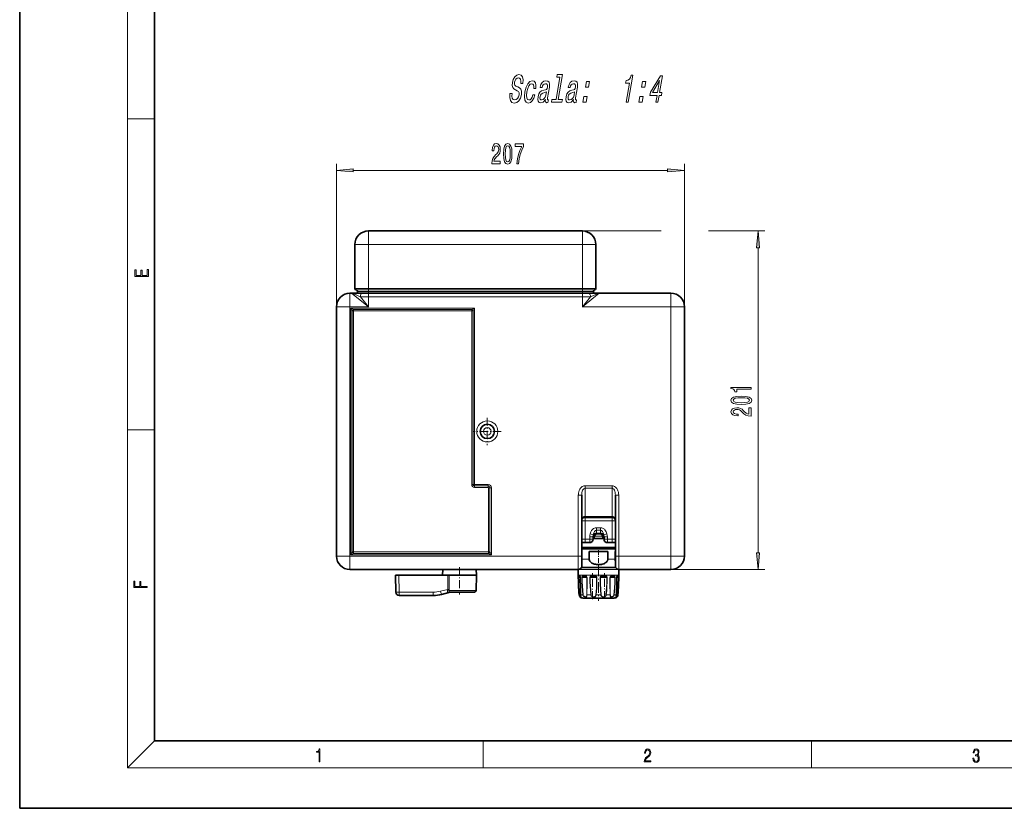
# Model space of a CAD drawing. Extents: x 0 to 420, y 0 to 297.
# Drawn here: x 0 to 146, y 0 to 117 of the extents above; entities that cross this region are included whole.
import ezdxf

# ---------------------------------------------------------------- set-up
doc = ezdxf.new("R2010")
doc.units = 0
doc.linetypes.add('DASHDOT', pattern=[18.5, 12, -3, 0.5, -3])

msp = doc.modelspace()

# ---------------------------------------------------------------- linework, layer by layer
at = {"color": 7, "lineweight": 35}
for p, q in [((0, 297), (0, 0)), ((20, 287), (20, 10)), ((83.490494, 85.682274), (51.740494, 85.682274)), ((49.740494, 77.166397), (49.740494, 83.682274)), ((85.490494, 77.166397), (85.490494, 83.682274)), ((49.240494, 76.432274), (48.990494, 76.432274)), ((49.240494, 76.432274), (50.840492, 76.432274)), ((50.115494, 76.432274), (50.115494, 76.682274)), ((51.740494, 76.432274), (50.115494, 76.432274)), ((50.840492, 76.432274), (51.740494, 76.432274)), ((51.740494, 76.432274), (83.490494, 76.432274)), ((83.490494, 76.432274), (51.740494, 76.432274)), ((83.490494, 76.432274), (84.390495, 76.432274)), ((84.390495, 76.432274), (85.990494, 76.432274)), ((85.115494, 76.432274), (85.115494, 76.682274)), ((96.615494, 76.432274), (85.990494, 76.432274)), ((46.990494, 74.432274), (46.990494, 37.432274)), ((98.615494, 37.432274), (98.615494, 74.432274)), ((83.377991, 46.457401), (83.377991, 37.432274)), ((88.377991, 46.457401), (88.377991, 37.432274)), ((83.877991, 43.182274), (87.877991, 43.182274)), ((85.065491, 39.932274), (85.065491, 40.292862)), ((86.690491, 40.057274), (85.065491, 40.057274)), ((86.690491, 39.932274), (86.690491, 40.292862)), ((83.377991, 39.432274), (83.877991, 39.432274)), ((83.377991, 38.094772), (83.423309, 38.094772)), ((83.423309, 38.094772), (83.423309, 36.971039)), ((84.565491, 39.432274), (83.877991, 39.432274)), ((84.50869, 38.094772), (84.50869, 36.971039)), ((84.50869, 38.094772), (87.247299, 38.094772)), ((87.877991, 39.432274), (87.190491, 39.432274)), ((87.247299, 38.094772), (87.247299, 36.971039)), ((87.877991, 39.432274), (88.377991, 39.432274)), ((88.332687, 38.094772), (88.332687, 36.971039)), ((88.332687, 38.094772), (88.377991, 38.094772)), ((83.377991, 35.932274), (83.377991, 37.432274)), ((88.377991, 35.932274), (88.377991, 37.432274)), ((82.877991, 35.432274), (48.990494, 35.432274)), ((62.760303, 35.432281), (62.752995, 34.594772)), ((67.745682, 35.432281), (67.752991, 34.594772)), ((82.877991, 35.432281), (82.877991, 34.594772)), ((88.425385, 35.719772), (83.330597, 35.719772)), ((88.877991, 35.432281), (88.877991, 34.594772)), ((96.615494, 35.432274), (88.877991, 35.432274)), ((55.752995, 34.594772), (55.796783, 32.086048)), ((55.752995, 34.594772), (56.23547, 34.594772)), ((63.5023, 34.594772), (56.23547, 34.594772)), ((63.5023, 34.594772), (63.719242, 34.594772)), ((66.451561, 34.594772), (63.719242, 34.594772)), ((67.752991, 34.594772), (66.451561, 34.594772)), ((67.713646, 32.340408), (67.752991, 34.594772)), ((83.043777, 34.548252), (83.047684, 34.544155)), ((88.708305, 34.544151), (88.712227, 34.548264)), ((61.379639, 31.594774), (56.296707, 31.594774)), ((63.864197, 32.061176), (62.589249, 31.743296)), ((66.312851, 32.094772), (63.80891, 32.094772)), ((67.463684, 32.094772), (66.312851, 32.094772)), ((83.726707, 31.187506), (87.76593, 31.187506)), ((83.990059, 31.187506), (88.029282, 31.187506)), ((20, 10), (410, 10)), ((0, 0), (420, 0))]:
    msp.add_line(p, q, dxfattribs=at)
at = {"color": 7, "lineweight": 13}
for p, q in [((16, 291), (16, 6)), ((16, 102.333336), (20, 102.333336)), ((51.740494, 85.682274), (51.740494, 83.682274)), ((83.490494, 85.682274), (83.490494, 83.682274)), ((51.740494, 83.682274), (49.740494, 83.682274)), ((83.490494, 83.682274), (51.740494, 83.682274)), ((51.740494, 77.166397), (51.740494, 83.682274)), ((85.490494, 83.682274), (83.490494, 83.682274)), ((83.490494, 77.166397), (83.490494, 83.682274)), ((48.990494, 76.432274), (48.990494, 74.432274)), ((51.740494, 74.432274), (49.240494, 76.432274)), ((51.740494, 77.166397), (49.740494, 77.166397)), ((51.740494, 76.924332), (49.927994, 76.924332)), ((51.740494, 76.682274), (50.115494, 76.682274)), ((83.490494, 77.166397), (51.740494, 77.166397)), ((51.740494, 77.166397), (51.740494, 76.924332)), ((83.490494, 76.924332), (51.740494, 76.924332)), ((51.740494, 76.682274), (51.740494, 76.924332)), ((51.740494, 76.432274), (51.740494, 76.682274)), ((83.490494, 76.682274), (51.740494, 76.682274)), ((51.740494, 76.432274), (51.740494, 75.932274)), ((85.490494, 77.166397), (83.490494, 77.166397)), ((83.490494, 77.166397), (83.490494, 76.924332)), ((85.302994, 76.924332), (83.490494, 76.924332)), ((83.490494, 76.682274), (83.490494, 76.924332)), ((83.490494, 76.432274), (83.490494, 76.682274)), ((85.115494, 76.682274), (83.490494, 76.682274)), ((83.490494, 74.432274), (85.990494, 76.432274)), ((83.490494, 76.432274), (83.490494, 75.932274)), ((96.615494, 76.432274), (96.615494, 74.432274)), ((50.540493, 75.932274), (51.740494, 75.932274)), ((51.740494, 74.432274), (50.540493, 75.932274)), ((51.740494, 74.432274), (51.740494, 75.932274)), ((51.740494, 75.932274), (83.490494, 75.932274)), ((83.490494, 74.432274), (84.690491, 75.932274)), ((83.490494, 75.932274), (84.690491, 75.932274)), ((83.490494, 74.432274), (83.490494, 75.932274)), ((46.990494, 74.432274), (48.990494, 74.432274)), ((46.990494, 73.143379), (46.990501, 73.140373)), ((51.740494, 74.432274), (48.990494, 74.432274)), ((48.990494, 74.432274), (48.990494, 37.432274)), ((49.115494, 37.62426), (49.115494, 74.240288)), ((49.115494, 74.240288), (67.490494, 74.240288)), ((49.115494, 74.240288), (49.548508, 74.023781)), ((49.115494, 74.240288), (49.332001, 73.807274)), ((49.332001, 73.807274), (49.548508, 73.807274)), ((49.332001, 73.807274), (49.332001, 38.057274)), ((49.548508, 74.023781), (67.05748, 74.023781)), ((49.548508, 73.807274), (49.548508, 74.023781)), ((49.548508, 73.807274), (49.548508, 38.057274)), ((49.548508, 73.807274), (67.05748, 73.807274)), ((67.05748, 74.023781), (67.490494, 74.240288)), ((67.05748, 73.807274), (67.05748, 74.023781)), ((67.273987, 73.807274), (67.05748, 73.807274)), ((67.05748, 48.057274), (67.05748, 73.807274)), ((67.273987, 73.807274), (67.490494, 74.240288)), ((67.273987, 48.057274), (67.273987, 73.807274)), ((67.490494, 74.240288), (67.490494, 48.057274)), ((96.615494, 74.432274), (83.490494, 74.432274)), ((96.615494, 37.432274), (96.615494, 74.432274)), ((98.615494, 74.432274), (96.615494, 74.432274)), ((16, 56.166668), (20, 56.166668)), ((67.273987, 48.057274), (67.05748, 48.057274)), ((67.273987, 48.057274), (67.490494, 48.057274)), ((67.490494, 48.057274), (69.490494, 48.057274)), ((67.490494, 47.840767), (67.490494, 48.057274)), ((67.490494, 47.840767), (67.490494, 47.62426)), ((69.490494, 47.840767), (67.490494, 47.840767)), ((69.490494, 47.62426), (67.490494, 47.62426)), ((69.490494, 47.840767), (69.490494, 48.057274)), ((69.490494, 47.840767), (69.490494, 47.62426)), ((69.773987, 47.557274), (69.55748, 47.557274)), ((69.55748, 38.057274), (69.55748, 47.557274)), ((69.773987, 38.057274), (69.773987, 47.557274)), ((69.773987, 47.557274), (69.990494, 47.557274)), ((69.990494, 47.557274), (69.990494, 37.62426)), ((83.877991, 47.871613), (87.877991, 47.871613)), ((83.877991, 47.871613), (83.877991, 47.518059)), ((83.877991, 47.518059), (87.877991, 47.518059)), ((83.877991, 43.32872), (83.877991, 47.518059)), ((87.877991, 47.871613), (87.877991, 47.518059)), ((87.877991, 43.32872), (87.877991, 47.518059)), ((82.877991, 46.457401), (82.877991, 37.432274)), ((82.877991, 46.457401), (83.377991, 46.457401)), ((88.877991, 46.457401), (88.377991, 46.457401)), ((88.877991, 46.457401), (88.877991, 37.432274)), ((83.877991, 42.682274), (83.377991, 42.682274)), ((83.877991, 43.32872), (87.877991, 43.32872)), ((83.877991, 43.182274), (83.877991, 43.32872)), ((83.877991, 43.182274), (83.877991, 42.682274)), ((83.877991, 42.682274), (87.877991, 42.682274)), ((83.877991, 39.932274), (83.877991, 42.682274)), ((87.877991, 43.182274), (87.877991, 43.32872)), ((87.877991, 43.182274), (87.877991, 42.682274)), ((88.377991, 42.682274), (87.877991, 42.682274)), ((87.877991, 39.932274), (87.877991, 42.682274)), ((85.565491, 41.285828), (85.565491, 41.639381)), ((85.565491, 41.639381), (86.190491, 41.639381)), ((85.565491, 41.285828), (85.565491, 40.82872)), ((85.565491, 41.285828), (86.190491, 41.285828)), ((86.190491, 41.285828), (86.190491, 41.639381)), ((86.190491, 41.285828), (86.190491, 40.82872)), ((83.377991, 39.932274), (83.877991, 39.932274)), ((83.877991, 39.432274), (83.877991, 39.932274)), ((84.565491, 39.932274), (83.877991, 39.932274)), ((85.065491, 40.292862), (84.565491, 40.292862)), ((84.565491, 39.932274), (84.565491, 40.292862)), ((85.065491, 39.932274), (84.565491, 39.932274)), ((84.565491, 39.432274), (84.565491, 39.932274)), ((84.630081, 40.725166), (85.097786, 40.600166)), ((86.421211, 40.37146), (85.334778, 40.37146)), ((85.565491, 40.82872), (85.565491, 40.68396)), ((85.565491, 40.82872), (86.190491, 40.82872)), ((86.190491, 40.68396), (85.565491, 40.68396)), ((86.190491, 40.82872), (86.190491, 40.68396)), ((87.125908, 40.725166), (86.658203, 40.600166)), ((86.690491, 40.292862), (87.190491, 40.292862)), ((86.690491, 39.932274), (87.190491, 39.932274)), ((87.190491, 39.932274), (87.190491, 40.292862)), ((87.190491, 39.432274), (87.190491, 39.932274)), ((87.877991, 39.932274), (87.190491, 39.932274)), ((87.877991, 39.932274), (88.377991, 39.932274)), ((87.877991, 39.432274), (87.877991, 39.932274)), ((46.990494, 38.719536), (46.990501, 38.722538)), ((49.332001, 38.057274), (49.115494, 37.62426)), ((49.332001, 38.057274), (49.548508, 38.057274)), ((49.548508, 38.057274), (49.548508, 37.840767)), ((69.55748, 38.057274), (49.548508, 38.057274)), ((69.773987, 38.057274), (69.55748, 38.057274)), ((69.55748, 38.057274), (69.55748, 37.840767)), ((69.990494, 37.62426), (69.773987, 38.057274)), ((83.377991, 38.771553), (88.377991, 38.771553)), ((83.377991, 38.683163), (88.377991, 38.683163)), ((83.377991, 38.556385), (88.377991, 38.556385)), ((83.377991, 38.467995), (88.377991, 38.467995)), ((46.990494, 37.432274), (48.990494, 37.432274)), ((82.877991, 37.432274), (48.990494, 37.432274)), ((48.990494, 35.432274), (48.990494, 37.432274)), ((49.548508, 37.840767), (49.115494, 37.62426)), ((69.990494, 37.62426), (49.115494, 37.62426)), ((69.55748, 37.840767), (49.548508, 37.840767)), ((69.990494, 37.62426), (69.55748, 37.840767)), ((82.877991, 37.432274), (83.377991, 37.432274)), ((82.877991, 35.432274), (82.877991, 37.432274)), ((83.423309, 36.971039), (84.50869, 36.971039)), ((87.247299, 36.971039), (88.332687, 36.971039)), ((88.877991, 37.432274), (88.377991, 37.432274)), ((96.615494, 37.432274), (88.877991, 37.432274)), ((88.877991, 35.432274), (88.877991, 37.432274)), ((98.615494, 37.432274), (96.615494, 37.432274)), ((96.615494, 35.432274), (96.615494, 37.432274)), ((78.793892, 35.432281), (78.790916, 35.432274)), ((83.335007, 35.729424), (88.420975, 35.729424)), ((92.965073, 35.432274), (92.962097, 35.432281)), ((56.23547, 34.594772), (56.279259, 32.086048)), ((63.51553, 32.485176), (63.5023, 34.594772)), ((63.733707, 32.485176), (63.719242, 34.594772)), ((82.877991, 34.594772), (82.93895, 34.594772)), ((82.888535, 34.240524), (82.920944, 34.241219)), ((83.039948, 34.241219), (82.920944, 34.241219)), ((82.986969, 34.417999), (82.939987, 34.417999)), ((82.986969, 34.417999), (83.130005, 34.417999)), ((83.031876, 34.594772), (83.117699, 34.470787)), ((83.031876, 34.594772), (83.63356, 34.594772)), ((83.039948, 34.241219), (83.166245, 34.241219)), ((83.173599, 34.240524), (83.166245, 34.240837)), ((83.404495, 34.240524), (83.460617, 34.241219)), ((83.614273, 34.241219), (83.460617, 34.241219)), ((83.593658, 34.417999), (83.530609, 34.417999)), ((83.593658, 34.417999), (84.06778, 34.417999)), ((83.614273, 34.241219), (84.150909, 34.241219)), ((83.887413, 34.594772), (84.929558, 34.594772)), ((84.183304, 34.240524), (84.150909, 34.241219)), ((84.583229, 34.240524), (84.648026, 34.241219)), ((84.795166, 34.241219), (84.648026, 34.241219)), ((84.812439, 34.417999), (84.750198, 34.417999)), ((84.795166, 34.241219), (85.590988, 34.241219)), ((84.812439, 34.417999), (85.483994, 34.417999)), ((85.276329, 34.594772), (86.479668, 34.594772)), ((85.647095, 34.240524), (85.590988, 34.241219)), ((86.165001, 34.241219), (86.108894, 34.240524)), ((86.26619, 34.241219), (86.165001, 34.241219)), ((86.26619, 34.241219), (87.107964, 34.241219)), ((86.316734, 34.417999), (86.271988, 34.417999)), ((86.316734, 34.417999), (87.005783, 34.417999)), ((86.826431, 34.594772), (87.868599, 34.594772)), ((87.107964, 34.241219), (87.17276, 34.240524)), ((87.572685, 34.240524), (87.605072, 34.241219)), ((87.633209, 34.241219), (87.605072, 34.241219)), ((87.633209, 34.241219), (88.295364, 34.241219)), ((87.703468, 34.417999), (87.688202, 34.417999)), ((87.703468, 34.417999), (88.22538, 34.417999)), ((88.122452, 34.594772), (88.510742, 34.594772)), ((88.351486, 34.240524), (88.295372, 34.241219)), ((88.510742, 34.594772), (88.724121, 34.594772)), ((88.582382, 34.240524), (88.589745, 34.240837)), ((88.589767, 34.241219), (88.835045, 34.241219)), ((88.625954, 34.417999), (88.815994, 34.417999)), ((88.817039, 34.594772), (88.877991, 34.594772)), ((88.867447, 34.240524), (88.835045, 34.241219)), ((63.51553, 32.485176), (62.45084, 32.219719)), ((66.432693, 32.340408), (63.722229, 32.340408)), ((67.713646, 32.340408), (66.432693, 32.340408)), ((61.36219, 32.086048), (56.279259, 32.086048)), ((63.905506, 32.078945), (63.729034, 32.061111)), ((83.009079, 31.673412), (82.989716, 31.673412)), ((83.560394, 31.673412), (83.226486, 31.673412)), ((83.439484, 31.213984), (88.017982, 31.213984)), ((83.560394, 31.673412), (83.600647, 31.67914)), ((84.732712, 31.673412), (84.154366, 31.673412)), ((84.732712, 31.673412), (84.781433, 31.67914)), ((86.211899, 31.673412), (85.544083, 31.673412)), ((86.974556, 31.67914), (87.023277, 31.673412)), ((87.601624, 31.673412), (87.023277, 31.673412)), ((88.017982, 31.213984), (88.316498, 31.213984)), ((88.195587, 31.673412), (88.155334, 31.67914)), ((88.195587, 31.673412), (88.412697, 31.673412)), ((88.529495, 31.673412), (88.412697, 31.673412)), ((88.766266, 31.673412), (88.746902, 31.673412)), ((20, 10), (16, 6)), ((68.75, 6), (68.75, 10)), ((117.5, 6), (117.5, 10)), ((414, 6), (16, 6))]:
    msp.add_line(p, q, dxfattribs=at)
at = {"color": 150, "lineweight": 13}
for p, q in [((46.990494, 74.432274), (46.990494, 95.665154)), ((98.615494, 74.432274), (98.615494, 95.665154)), ((49.48098, 94.665154), (96.125008, 94.665154)), ((83.490494, 85.682274), (95.150993, 85.682274)), ((102.201508, 85.682274), (110.539795, 85.682274)), ((109.539795, 37.92276), (109.539795, 83.191788)), ((82.877991, 35.432274), (110.539795, 35.432274))]:
    msp.add_line(p, q, dxfattribs=at)
at = {"color": 7, "linetype": 'DASHDOT', "lineweight": 13, "ltscale": 0.195476}
for p, q in [((51.740494, 76.514809), (51.740494, 84.333862)), ((83.490494, 76.514809), (83.490494, 84.333862))]:
    msp.add_line(p, q, dxfattribs=at)
at = {"color": 7, "linetype": 'DASHDOT', "lineweight": 13, "ltscale": 0.0075}
for p, q in [((51.740494, 76.407272), (51.740494, 76.707275)), ((83.490494, 76.407272), (83.490494, 76.707275))]:
    msp.add_line(p, q, dxfattribs=at)
at = {"color": 7, "linetype": 'DASHDOT', "lineweight": 13, "ltscale": 0.045004}
for p, q in [((51.740494, 76.082291), (51.740494, 74.282135)), ((83.490494, 76.082291), (83.490494, 74.282135))]:
    msp.add_line(p, q, dxfattribs=at)
at = {"color": 7, "linetype": 'DASHDOT', "lineweight": 13, "ltscale": 0.101562}
for p, q in [((69.377991, 57.963524), (69.377991, 53.901024)), ((71.409241, 55.932274), (67.346741, 55.932274))]:
    msp.add_line(p, q, dxfattribs=at)
at = {"color": 7, "linetype": 'DASHDOT', "lineweight": 13, "ltscale": 0.058501}
msp.add_line((85.877991, 38.289776), (85.877991, 35.949741), dxfattribs=at)
at = {"color": 7, "linetype": 'DASHDOT', "lineweight": 13, "ltscale": 0.10031}
msp.add_line((65.252991, 35.766647), (65.252991, 31.75425), dxfattribs=at)
at = {"color": 7, "linetype": 'DASHDOT', "lineweight": 13, "ltscale": 0.13137}
msp.add_line((85.877991, 36.030888), (85.877991, 30.776085), dxfattribs=at)
at = {"color": 7, "linetype": 'DASHDOT', "lineweight": 13, "ltscale": 0.095895}
msp.add_line((84.97213, 31.057096), (84.97213, 34.892891), dxfattribs=at)
at = {"color": 7, "linetype": 'DASHDOT', "lineweight": 13, "ltscale": 0.095482}
msp.add_line((86.783859, 31.072245), (86.783859, 34.891514), dxfattribs=at)
at = {"color": 7, "lineweight": 13}
for points in [[(73.056076, 106.096275), (72.741379, 106.096275), (72.704453, 105.485321), (72.799301, 105.035759), (73.018539, 104.764862), (73.361183, 104.666878), (73.733391, 104.759102), (74.043709, 105.012703), (74.282227, 105.410393), (74.435547, 105.934891), (74.465744, 106.407516), (74.373543, 106.71299), (74.173416, 106.914719), (73.884743, 107.064575), (73.634018, 107.174088), (73.479668, 107.300888), (73.411407, 107.485321), (73.430328, 107.773506), (73.506485, 108.032875), (73.630432, 108.228836), (73.791779, 108.361404), (73.98999, 108.407516), (74.173637, 108.349876), (74.298775, 108.19426), (74.354027, 107.934891), (74.341393, 107.583305), (74.65609, 107.583305), (74.658089, 107.594833), (74.696838, 108.13662), (74.604362, 108.540077), (74.392494, 108.793678), (74.061684, 108.880135), (73.735428, 108.793678), (73.451317, 108.551605), (73.230644, 108.176964), (73.09124, 107.692818), (73.061134, 107.260536), (73.141502, 106.966591), (73.314964, 106.77063), (73.572517, 106.620773), (73.829613, 106.488205), (74.018547, 106.361404), (74.114471, 106.176964), (74.107384, 105.877258), (74.01284, 105.571777), (73.865601, 105.341232), (73.678047, 105.197136), (73.459084, 105.151031), (73.23494, 105.214432), (73.087135, 105.398865), (73.025063, 105.698578)], [(80.152702, 108.488205), (79.582214, 105.202904), (78.956276, 105.202904), (78.882217, 104.77639), (80.434952, 104.77639), (80.509018, 105.202904), (79.886536, 105.202904), (80.53109, 108.914719), (79.749535, 108.914719), (79.675468, 108.488205)], [(89.96579, 104.77639), (90.280487, 104.77639), (90.98008, 108.805206), (90.744919, 108.805206), (90.621628, 108.453621), (90.456093, 108.217316), (90.241875, 108.078987), (89.971039, 108.032875), (89.899979, 107.62365), (90.460205, 107.62365)], [(94.381927, 104.77639), (94.693161, 104.77639), (94.865311, 105.767746), (95.207672, 105.767746), (95.287743, 106.228836), (94.945381, 106.228836), (95.372742, 108.689934), (95.058044, 108.689934), (93.587395, 106.274948), (93.499321, 105.767746), (94.554077, 105.767746)], [(76.281288, 106.845551), (76.582153, 106.845551), (76.599976, 107.306648), (76.514328, 107.669762), (76.321663, 107.894547), (76.035805, 107.981003), (75.6838, 107.86573), (75.375305, 107.542961), (75.125153, 107.018463), (74.947716, 106.315292), (74.878487, 105.617889), (74.944023, 105.099159), (75.133514, 104.77639), (75.449944, 104.666878), (75.76236, 104.753334), (76.036095, 104.995407), (76.26123, 105.375816), (76.418472, 105.883018), (76.127983, 105.883018), (76.020058, 105.560249), (75.881195, 105.318176), (75.716843, 105.16832), (75.539383, 105.122208), (75.341446, 105.197136), (75.229317, 105.427689), (75.201004, 105.80233), (75.261955, 106.332588), (75.383156, 106.851318), (75.545044, 107.22596), (75.740692, 107.456505), (75.95874, 107.537193), (76.129562, 107.485321), (76.241409, 107.35276), (76.293297, 107.133736)], [(77.994347, 105.179848), (77.991348, 105.16256), (77.974609, 104.966591), (78.002464, 104.828262), (78.201317, 104.71875), (78.378769, 104.764862), (78.446831, 105.156792), (78.371208, 105.139503), (78.287384, 105.214432), (78.310127, 105.444977), (78.588364, 107.047287), (78.617928, 107.456505), (78.546936, 107.74469), (78.366013, 107.917603), (78.079613, 107.981003), (77.777115, 107.911835), (77.528671, 107.715874), (77.340759, 107.410393), (77.225739, 107.006935), (77.219734, 106.972359), (77.492935, 106.972359), (77.559181, 107.214432), (77.665283, 107.387344), (77.807793, 107.491089), (77.991173, 107.531433), (78.155617, 107.502617), (78.261642, 107.416161), (78.308243, 107.266304), (78.296417, 107.058807), (78.240555, 106.816734), (78.1642, 106.695702), (78.015869, 106.638062), (77.748489, 106.591949), (77.433075, 106.488205), (77.190094, 106.303764), (77.015556, 106.015587), (76.90345, 105.589073), (76.871979, 105.208664), (76.930138, 104.926247), (77.072021, 104.747574), (77.299629, 104.684174), (77.642265, 104.805206)], [(82.158035, 105.179848), (82.155037, 105.16256), (82.138298, 104.966591), (82.166153, 104.828262), (82.365005, 104.71875), (82.542465, 104.764862), (82.610519, 105.156792), (82.534897, 105.139503), (82.451073, 105.214432), (82.473816, 105.444977), (82.75206, 107.047287), (82.781616, 107.456505), (82.710625, 107.74469), (82.529694, 107.917603), (82.243301, 107.981003), (81.940796, 107.911835), (81.69236, 107.715874), (81.504448, 107.410393), (81.389435, 107.006935), (81.383423, 106.972359), (81.656624, 106.972359), (81.72287, 107.214432), (81.828972, 107.387344), (81.971481, 107.491089), (82.154861, 107.531433), (82.319305, 107.502617), (82.425331, 107.416161), (82.471931, 107.266304), (82.460114, 107.058807), (82.404243, 106.816734), (82.327888, 106.695702), (82.17955, 106.638062), (81.912186, 106.591949), (81.596756, 106.488205), (81.353783, 106.303764), (81.179245, 106.015587), (81.067139, 105.589073), (81.035667, 105.208664), (81.093826, 104.926247), (81.23571, 104.747574), (81.463318, 104.684174), (81.805954, 104.805206)], [(83.93222, 107.012703), (84.409454, 107.012703), (84.558578, 107.87149), (84.081345, 107.87149)], [(92.259598, 107.012703), (92.736832, 107.012703), (92.885956, 107.87149), (92.408722, 107.87149)], [(93.869873, 106.228836), (94.945404, 108.021347), (94.63414, 106.228836)], [(78.077866, 105.859962), (77.984329, 105.560249), (77.833626, 105.329704), (77.641609, 105.179848), (77.428574, 105.127975), (77.302162, 105.156792), (77.224808, 105.249016), (77.194038, 105.410393), (77.215782, 105.635178), (77.264641, 105.836906), (77.344994, 105.981003), (77.594345, 106.142387), (77.886475, 106.211548), (78.162941, 106.349876)], [(82.241554, 105.859962), (82.14801, 105.560249), (81.997314, 105.329704), (81.805298, 105.179848), (81.592255, 105.127975), (81.465851, 105.156792), (81.388489, 105.249016), (81.357727, 105.410393), (81.379471, 105.635178), (81.428329, 105.836906), (81.508682, 105.981003), (81.758034, 106.142387), (82.050156, 106.211548), (82.32663, 106.349876)], [(83.543884, 104.77639), (84.021118, 104.77639), (84.17025, 105.635178), (83.693016, 105.635178)], [(91.871262, 104.77639), (92.348495, 104.77639), (92.497627, 105.635178), (92.020393, 105.635178)], [(19.092787, 78.944901), (19.092787, 79.952545), (18.928669, 79.952545), (18.928671, 79.082588), (18.147028, 79.082588), (18.147028, 79.854492), (17.982912, 79.854492), (17.982912, 79.082588), (17.256905, 79.082588), (17.256905, 79.927513), (17.092787, 79.927513), (17.092787, 78.944901)], [(18.923407, 32.784916), (18.923407, 32.922607), (17.974867, 32.922607), (17.974867, 33.65905), (17.810751, 33.65905), (17.810751, 32.922607), (17.087524, 32.922607), (17.087524, 33.734154), (16.923407, 33.734154), (16.923407, 32.784916)], [(44.407661, 6.874945), (44.545349, 6.874945), (44.545349, 8.819312), (44.424351, 8.819312), (44.393055, 8.644069), (44.324211, 8.524458), (44.209469, 8.454917), (44.055088, 8.435446), (44.046741, 8.435446), (44.046741, 8.315835), (44.067604, 8.315835), (44.272053, 8.34087), (44.407661, 8.424318)], [(92.673645, 6.874945), (93.61454, 6.874945), (93.61454, 7.030716), (92.80925, 7.030716), (92.83429, 7.167017), (92.896873, 7.292191), (92.990753, 7.406238), (93.122185, 7.520286), (93.339157, 7.684402), (93.50605, 7.856864), (93.593674, 8.040452), (93.622879, 8.257421), (93.591591, 8.488297), (93.501877, 8.666322), (93.362106, 8.777587), (93.180603, 8.819312), (92.982407, 8.774806), (92.836372, 8.649632), (92.742493, 8.449353), (92.707024, 8.173971), (92.844719, 8.173971), (92.865578, 8.382594), (92.930252, 8.532803), (93.034561, 8.621816), (93.17643, 8.655195), (93.303688, 8.627378), (93.401741, 8.549493), (93.462242, 8.421537), (93.485191, 8.251857), (93.462242, 8.08774), (93.395485, 7.948658), (93.243187, 7.79845), (93.030396, 7.628769), (92.871841, 7.475779), (92.759178, 7.314444), (92.692421, 7.136419), (92.671562, 6.933359)], [(141.425735, 7.431273), (141.425735, 7.42571), (141.457031, 7.169799), (141.550919, 6.980647), (141.699036, 6.861036), (141.899307, 6.819312), (142.093338, 6.861036), (142.241455, 6.975084), (142.335342, 7.158672), (142.368713, 7.400675), (142.35202, 7.573137), (142.304047, 7.715), (142.226852, 7.820703), (142.120453, 7.890244), (142.27066, 8.059924), (142.322815, 8.315835), (142.29361, 8.521676), (142.21225, 8.68023), (142.080811, 8.783151), (141.909744, 8.819312), (141.730331, 8.777587), (141.594727, 8.666322), (141.507111, 8.482733), (141.471634, 8.24073), (141.600983, 8.24073), (141.623932, 8.421537), (141.684433, 8.557837), (141.77832, 8.641287), (141.907654, 8.671885), (142.0224, 8.644069), (142.112106, 8.571746), (142.170532, 8.457699), (142.191391, 8.315835), (142.168442, 8.151718), (142.10376, 8.037671), (141.995285, 7.965348), (141.849243, 7.943095), (141.797089, 7.945877), (141.797089, 7.804013), (141.85968, 7.806795), (142.020309, 7.78176), (142.135056, 7.706656), (142.203903, 7.581481), (142.226852, 7.406238), (142.203903, 7.219868), (142.139236, 7.080786), (142.032837, 6.994555), (141.890976, 6.966739), (141.755371, 6.997337), (141.653137, 7.089131), (141.58847, 7.233777), (141.567596, 7.431273)]]:
    msp.add_lwpolyline(points, close=True, dxfattribs=at)
at = {"color": 150, "lineweight": 13}
for points in [[(70.072418, 95.665154), (71.309593, 95.665154), (71.309593, 96.036911), (70.331787, 96.036911), (70.386253, 96.240082), (70.479622, 96.408669), (70.767517, 96.715591), (70.920547, 96.845268), (71.091728, 97.031143), (71.213631, 97.247284), (71.283661, 97.502335), (71.309593, 97.791954), (71.265503, 98.155067), (71.1436, 98.440369), (70.956856, 98.621925), (70.715645, 98.686768), (70.46666, 98.613281), (70.277321, 98.41011), (70.155418, 98.085907), (70.113922, 97.657944), (70.113922, 97.597427), (70.349945, 97.597427), (70.349945, 97.632011), (70.373283, 97.925964), (70.443314, 98.142097), (70.55484, 98.280426), (70.702682, 98.327972), (70.853111, 98.284752), (70.964638, 98.176682), (71.037262, 98.008095), (71.063202, 97.79628), (71.045044, 97.597427), (70.995766, 97.428841), (70.912766, 97.281868), (70.798645, 97.152184), (70.645622, 97.013855), (70.391441, 96.74585), (70.212479, 96.460541), (70.10614, 96.114716), (70.072418, 95.678123)], [(71.791588, 97.130569), (71.83049, 96.451897), (71.952393, 95.967743), (72.146919, 95.673798), (72.416656, 95.578697), (72.683807, 95.673798), (72.878326, 95.967743), (72.997635, 96.451897), (73.039139, 97.130569), (72.997635, 97.804924), (72.948357, 98.072937), (72.878326, 98.293396), (72.683807, 98.587341), (72.416656, 98.686768), (72.146919, 98.587341), (71.952393, 98.289078), (71.83049, 97.804924)], [(72.040573, 97.130569), (72.061325, 97.653625), (72.126167, 98.029709), (72.242882, 98.250168), (72.416656, 98.327972), (72.587837, 98.250168), (72.704552, 98.029709), (72.769394, 97.653625), (72.790146, 97.130569), (72.769394, 96.603195), (72.704552, 96.227112), (72.587837, 96.006653), (72.416656, 95.933167), (72.242882, 96.006653), (72.126167, 96.227112), (72.061325, 96.603195)], [(73.767525, 95.665154), (74.02948, 95.665154), (74.115074, 96.37841), (74.265503, 97.044113), (74.47818, 97.662277), (74.755707, 98.241524), (74.755707, 98.600311), (73.521126, 98.600311), (73.521126, 98.20694), (74.506714, 98.20694), (74.221413, 97.623367), (74.006134, 97.013855), (73.855705, 96.36544)], [(49.48098, 94.883041), (46.990494, 94.665154), (49.48098, 94.447266)], [(96.125008, 94.447266), (98.615494, 94.665154), (96.125008, 94.883041)], [(109.757683, 83.191788), (109.539795, 85.682274), (109.321907, 83.191788)], [(108.539795, 62.22197), (108.539795, 62.457993), (105.518181, 62.457993), (105.518181, 62.281624), (105.781868, 62.23494), (105.959106, 62.141567), (106.062851, 61.998917), (106.097427, 61.8018), (106.404343, 61.8018), (106.404343, 62.22197)], [(107.074371, 59.932201), (107.753052, 59.971107), (108.237198, 60.09301), (108.531151, 60.287533), (108.626251, 60.557274), (108.531151, 60.824421), (108.237198, 61.018944), (107.753052, 61.138252), (107.074371, 61.179752), (106.400024, 61.138252), (106.132019, 61.088974), (105.911552, 61.018944), (105.617599, 60.824421), (105.518181, 60.557274), (105.617599, 60.287533), (105.915878, 60.09301), (106.400024, 59.971107)], [(107.074371, 60.181194), (106.551323, 60.201942), (106.17524, 60.266785), (105.954781, 60.383499), (105.876968, 60.557274), (105.954781, 60.728455), (106.17524, 60.845169), (106.551323, 60.910011), (107.074371, 60.930763), (107.601753, 60.910011), (107.977837, 60.845169), (108.198296, 60.728455), (108.271782, 60.557274), (108.198296, 60.383499), (107.977837, 60.266785), (107.601753, 60.201942)], [(108.539795, 58.213036), (108.539795, 59.450214), (108.168037, 59.450214), (108.168037, 58.472404), (107.964867, 58.526871), (107.79628, 58.620243), (107.489365, 58.908138), (107.35968, 59.061165), (107.173798, 59.232346), (106.957657, 59.354248), (106.702621, 59.424278), (106.412994, 59.450214), (106.049881, 59.40612), (105.76458, 59.284218), (105.583023, 59.097477), (105.518181, 58.856266), (105.591667, 58.607273), (105.794838, 58.417938), (106.119049, 58.296036), (106.546997, 58.254536), (106.607513, 58.254536), (106.607513, 58.490559), (106.572937, 58.490559), (106.278992, 58.513901), (106.062851, 58.583931), (105.924522, 58.695457), (105.876968, 58.843296), (105.920197, 58.993729), (106.028267, 59.105255), (106.196854, 59.177879), (106.408676, 59.203815), (106.607513, 59.185661), (106.776108, 59.136379), (106.92308, 59.053383), (107.052765, 58.939262), (107.191093, 58.786236), (107.459106, 58.532059), (107.744408, 58.353096), (108.090225, 58.246754), (108.526825, 58.213036)], [(109.321907, 37.92276), (109.539795, 35.432274), (109.757683, 37.92276)]]:
    msp.add_lwpolyline(points, close=True, dxfattribs=at)
at = {"color": 7, "lineweight": 13}
for points in [[(49.240494, 76.432274), (49.315102, 76.425034), (49.408928, 76.402985), (49.638527, 76.322899), (49.821522, 76.248184), (50.219292, 76.075241), (50.540493, 75.932274)], [(84.690491, 75.932274), (85.210136, 76.162529), (85.45639, 76.267822), (85.714203, 76.36834), (85.825447, 76.403938), (85.956665, 76.430588), (85.990494, 76.432274)], [(82.877991, 46.457401), (82.884079, 46.613167), (82.902443, 46.768208), (82.944855, 46.965839), (83.009598, 47.158672), (83.098839, 47.343872), (83.198212, 47.494598), (83.320816, 47.631752), (83.391502, 47.692978), (83.468666, 47.747711), (83.577538, 47.806271), (83.696014, 47.848), (83.786057, 47.865623), (83.877991, 47.871616)], [(87.877991, 47.871613), (87.971603, 47.865402), (88.063133, 47.847164), (88.151939, 47.817513), (88.235672, 47.778053), (88.374069, 47.685329), (88.492577, 47.572998), (88.592056, 47.447464), (88.688667, 47.285423), (88.763405, 47.114746), (88.818398, 46.938316), (88.863258, 46.699268), (88.877991, 46.457397)], [(84.630081, 40.725166), (84.679985, 40.882248), (84.74559, 41.034813), (84.847687, 41.209808), (84.978249, 41.369846), (85.055229, 41.441418), (85.140411, 41.505249), (85.258575, 41.571125), (85.388374, 41.61702), (85.476074, 41.633717), (85.565491, 41.639381)], [(86.190491, 41.639381), (86.354332, 41.62027), (86.454391, 41.589249), (86.564301, 41.536858), (86.664139, 41.470688), (86.739944, 41.40678), (86.808617, 41.336861), (86.925812, 41.183617), (87.018532, 41.018078), (87.079193, 40.873573), (87.125908, 40.725166)], [(84.565491, 40.292862), (84.565735, 40.317619), (84.586975, 40.533249), (84.630074, 40.725166)], [(85.065491, 40.292862), (85.070244, 40.392586), (85.097786, 40.600166)], [(85.31308, 40.281742), (85.292809, 40.215687), (85.250961, 40.161114), (85.21299, 40.132919), (85.125076, 40.09536)], [(86.262154, 40.657913), (86.312851, 40.614906), (86.356483, 40.55278), (86.394165, 40.468857), (86.421211, 40.37146)], [(86.442909, 40.281742), (86.463181, 40.215687), (86.505028, 40.161114), (86.542999, 40.132919), (86.630913, 40.09536)], [(86.658203, 40.600166), (86.685745, 40.392506), (86.690491, 40.292862)], [(87.125908, 40.725166), (87.173279, 40.507236), (87.190491, 40.292862)], [(82.888535, 34.240524), (82.892532, 34.405205), (82.900238, 34.470787)], [(83.009079, 31.673412), (82.960197, 32.313408), (82.92437, 32.954853), (82.90062, 33.597473), (82.888535, 34.240524)], [(82.920944, 34.241219), (82.928383, 34.368748), (82.939987, 34.417999)], [(83.030083, 31.67914), (82.98584, 32.317894), (82.9534, 32.958046), (82.931885, 33.599426), (82.920944, 34.241219)], [(83.031876, 34.594772), (82.995689, 34.622562), (82.98024, 34.625839), (82.956657, 34.616623), (82.93895, 34.594772)], [(83.043777, 34.548252), (83.012299, 34.570778), (82.999352, 34.572723), (82.987732, 34.568779), (82.980568, 34.562759), (82.967361, 34.54174)], [(83.117699, 34.470787), (83.154999, 34.380562), (83.173599, 34.240524)], [(83.173599, 34.240524), (83.197311, 32.698105), (83.226486, 31.673412)], [(83.404495, 34.240524), (83.416573, 34.345688), (83.454887, 34.436939), (83.480659, 34.470787)], [(83.560394, 31.673412), (83.494759, 32.313339), (83.448822, 32.954994), (83.419273, 33.597511), (83.404495, 34.240524)], [(83.460617, 34.241219), (83.47168, 34.322472), (83.506424, 34.391762), (83.530609, 34.417999)], [(83.600647, 31.67914), (83.541748, 32.317841), (83.500481, 32.95816), (83.473907, 33.599457), (83.460617, 34.241219)], [(83.887413, 34.594772), (83.797852, 34.622559), (83.716309, 34.622559), (83.63356, 34.594772)], [(83.89045, 34.541737), (83.808884, 34.569527), (83.736664, 34.569523), (83.664612, 34.54174)], [(83.887413, 34.594772), (83.969734, 34.548927), (84.074783, 34.470787)], [(83.890442, 34.54174), (83.967461, 34.495983), (84.06778, 34.417995)], [(84.150909, 34.241219), (84.146179, 32.875282), (84.138199, 32.189743), (84.12664, 31.67914)], [(84.183304, 34.240524), (84.177452, 32.871544), (84.167923, 32.18502), (84.154366, 31.673412)], [(84.583229, 34.240524), (84.594612, 34.321411), (84.629257, 34.394897), (84.662979, 34.436272), (84.703445, 34.470787)], [(84.732712, 31.673412), (84.6679, 32.313335), (84.624176, 32.955017), (84.596748, 33.597534), (84.583229, 34.240524)], [(84.648026, 34.241219), (84.657539, 34.303413), (84.686569, 34.359623), (84.750198, 34.417999)], [(84.781433, 31.67914), (84.723648, 32.317841), (84.684616, 32.958176), (84.66011, 33.599472), (84.648026, 34.241219)], [(85.276329, 34.594772), (85.157394, 34.622559), (85.04599, 34.622559), (84.929558, 34.594772)], [(85.263435, 34.541737), (85.156769, 34.569527), (85.058113, 34.569523), (84.954933, 34.54174)], [(85.263435, 34.54174), (85.360764, 34.495979), (85.483994, 34.417995)], [(85.276329, 34.594772), (85.382805, 34.548923), (85.51503, 34.470787)], [(85.483994, 34.417999), (85.543091, 34.368126), (85.580811, 34.302963), (85.590988, 34.241219)], [(85.590988, 34.241219), (85.574921, 33.21479), (85.558411, 32.702854), (85.534286, 32.189789), (85.499947, 31.67914)], [(85.51503, 34.470787), (85.578537, 34.416248), (85.624191, 34.346729), (85.641464, 34.294815), (85.647095, 34.240524)], [(85.647095, 34.240524), (85.635666, 33.469021), (85.610199, 32.698128), (85.582954, 32.185226), (85.544083, 31.673412)], [(86.240952, 34.470787), (86.17746, 34.416248), (86.131798, 34.346733), (86.114525, 34.294815), (86.108887, 34.240524)], [(86.108894, 34.240524), (86.123489, 33.340519), (86.158195, 32.441475), (86.211899, 31.673412)], [(86.271988, 34.417999), (86.212898, 34.368126), (86.175179, 34.302963), (86.165001, 34.241219)], [(86.165001, 34.241219), (86.177902, 33.342995), (86.208588, 32.44569), (86.256042, 31.67914)], [(86.47966, 34.594769), (86.598587, 34.622559), (86.710007, 34.622555), (86.826431, 34.594772)], [(86.492554, 34.541733), (86.599213, 34.569527), (86.697884, 34.569519), (86.801056, 34.54174)], [(87.005783, 34.417999), (86.892654, 34.495979), (86.801094, 34.541733)], [(87.052544, 34.470787), (86.928551, 34.548927), (86.826462, 34.594772)], [(86.974556, 31.67914), (87.026779, 32.244514), (87.06356, 32.806602), (87.089417, 33.392849), (87.107964, 34.241219)], [(87.107964, 34.241219), (87.09845, 34.303413), (87.069412, 34.359623), (87.005783, 34.417999)], [(87.023277, 31.673412), (87.088089, 32.313332), (87.131813, 32.955013), (87.159241, 33.597549), (87.17276, 34.240524)], [(87.17276, 34.240524), (87.161377, 34.321411), (87.126732, 34.394897), (87.09301, 34.436272), (87.052544, 34.470787)], [(87.601624, 31.673412), (87.589813, 32.100609), (87.577812, 32.954754), (87.572685, 34.240524)], [(87.629349, 31.67914), (87.619278, 32.105434), (87.609215, 32.957962), (87.605072, 34.241219)], [(88.091408, 34.541737), (88.019341, 34.569527), (87.947113, 34.569523), (87.865562, 34.54174)], [(88.122452, 34.594772), (88.039688, 34.622562), (87.958145, 34.622559), (87.868599, 34.594772)], [(88.091408, 34.54174), (88.152664, 34.495979), (88.22538, 34.417999)], [(88.122452, 34.594772), (88.19281, 34.54892), (88.27533, 34.470787)], [(88.295364, 34.241219), (88.277855, 33.471184), (88.240883, 32.701874), (88.204002, 32.189926), (88.155334, 31.67914)], [(88.351486, 34.240524), (88.332016, 33.468956), (88.290894, 32.698174), (88.249832, 32.185169), (88.195587, 31.673412)], [(88.22538, 34.417999), (88.269928, 34.358948), (88.292801, 34.283234), (88.295372, 34.241219)], [(88.27533, 34.470787), (88.318771, 34.404499), (88.344559, 34.322208), (88.351486, 34.240524)], [(88.529495, 31.673412), (88.564659, 32.954731), (88.58239, 34.240524)], [(88.582382, 34.240524), (88.592667, 34.345238), (88.620941, 34.437103), (88.63829, 34.470787)], [(88.788635, 34.541737), (88.775444, 34.562756), (88.76828, 34.568771), (88.756653, 34.57272), (88.743698, 34.570778), (88.712227, 34.548264)], [(88.817039, 34.594772), (88.799332, 34.616627), (88.775757, 34.625839), (88.7603, 34.622559), (88.724121, 34.594772)], [(88.835045, 34.241219), (88.820648, 33.471214), (88.790955, 32.701851), (88.725906, 31.67914)], [(88.867447, 34.240524), (88.851562, 33.468994), (88.818771, 32.698143), (88.746902, 31.673412)], [(88.788643, 34.54174), (88.803177, 34.495983), (88.815994, 34.417995)], [(88.815994, 34.417999), (88.827606, 34.368752), (88.835045, 34.241219)], [(88.817039, 34.594772), (88.836807, 34.548927), (88.855751, 34.470787)], [(88.855751, 34.470787), (88.863457, 34.405205), (88.867447, 34.240524)], [(63.487644, 32.397419), (63.459084, 32.310616), (63.454746, 32.223991), (63.475941, 32.151352), (63.522083, 32.096756), (63.590004, 32.065903), (63.672031, 32.057713), (63.729034, 32.061111)], [(63.722229, 32.340408), (63.70092, 32.264061), (63.698181, 32.190334), (63.707634, 32.146584), (63.728249, 32.115383), (63.749161, 32.102943), (63.80891, 32.094772)], [(83.021637, 31.600077), (83.060417, 31.501602), (83.117332, 31.421459), (83.175507, 31.3703), (83.226723, 31.344152), (83.248505, 31.34108), (83.256638, 31.34297), (83.265755, 31.351402), (83.269104, 31.363014), (83.268013, 31.390894), (83.251312, 31.476221), (83.231331, 31.603813), (83.226486, 31.673412)], [(83.039948, 31.616804), (83.069962, 31.534241), (83.114075, 31.466974), (83.185951, 31.407219), (83.212021, 31.397594), (83.222672, 31.396574), (83.236687, 31.400911), (83.242729, 31.408249), (83.245308, 31.415182), (83.247253, 31.434002)], [(83.57692, 31.600077), (83.629822, 31.501114), (83.709763, 31.422884), (83.803436, 31.371153), (83.900284, 31.344799), (83.996147, 31.344685), (84.037453, 31.356674), (84.072464, 31.377697), (84.111961, 31.427334), (84.129547, 31.471144), (84.148781, 31.576391), (84.154366, 31.673412)], [(83.614273, 31.616804), (83.658005, 31.532839), (83.724739, 31.466406), (83.804214, 31.422388), (83.887238, 31.400024), (83.937439, 31.396585), (83.98407, 31.401588), (84.025238, 31.415825), (84.059357, 31.4401), (84.095993, 31.495871), (84.111282, 31.544006), (84.125664, 31.655479), (84.12664, 31.67914)], [(84.748772, 31.600077), (84.801483, 31.500952), (84.884033, 31.423182), (84.988274, 31.371229), (85.102165, 31.345234), (85.215477, 31.342604), (85.322952, 31.363438), (85.414024, 31.4097), (85.483566, 31.483114), (85.525368, 31.572893), (85.544083, 31.673412)], [(84.795166, 31.616804), (84.840294, 31.532696), (84.911423, 31.466715), (85.002274, 31.422506), (85.102196, 31.400347), (85.202217, 31.397793), (85.29805, 31.414776), (85.381599, 31.454088), (85.444366, 31.515774), (85.483948, 31.596252), (85.499947, 31.67914)], [(87.023277, 31.673412), (86.993553, 31.565638), (86.930389, 31.472763), (86.838852, 31.402775), (86.730453, 31.359863), (86.617134, 31.341953), (86.504433, 31.346678), (86.400574, 31.375916), (86.31601, 31.431297), (86.255119, 31.512634), (86.223198, 31.600077)], [(86.974556, 31.67914), (86.949203, 31.587708), (86.895088, 31.508902), (86.815933, 31.449421), (86.721489, 31.412939), (86.62101, 31.39747), (86.52066, 31.401209), (86.427834, 31.425447), (86.351486, 31.471798), (86.295944, 31.540604), (86.26619, 31.616804)], [(87.605125, 31.600077), (87.622017, 31.486938), (87.638443, 31.438837), (87.676857, 31.38349), (87.710945, 31.360161), (87.75177, 31.346254), (87.807831, 31.340973), (87.868835, 31.346951), (87.963196, 31.375584), (88.053406, 31.428265), (88.131523, 31.508373), (88.18187, 31.608574), (88.195587, 31.673412)], [(87.633209, 31.616804), (87.651123, 31.520269), (87.667549, 31.479805), (87.704018, 31.433414), (87.739227, 31.411863), (87.780991, 31.399858), (87.877571, 31.401426), (87.959061, 31.425383), (88.036354, 31.470257), (88.101746, 31.538029), (88.143661, 31.622854), (88.155334, 31.67914)], [(88.524277, 31.600077), (88.49308, 31.420219), (88.486809, 31.363647), (88.489746, 31.352354), (88.498589, 31.343317), (88.507034, 31.341118), (88.521576, 31.342196), (88.560013, 31.357592), (88.615829, 31.398571), (88.671043, 31.461948), (88.721992, 31.56027), (88.746902, 31.673412)], [(88.508736, 31.434), (88.512039, 31.410971), (88.516434, 31.403561), (88.528107, 31.397127), (88.541214, 31.397114), (88.567551, 31.405979), (88.598808, 31.425577), (88.663864, 31.496141), (88.705582, 31.580847), (88.725906, 31.67914)]]:
    msp.add_lwpolyline(points, dxfattribs=at)
at = {"color": 7, "lineweight": 35}
for points in [[(87.247299, 36.971039), (87.241348, 36.893738), (87.223724, 36.817772), (87.194832, 36.743847), (87.155685, 36.673462), (87.105339, 36.604828), (87.046463, 36.541325), (86.96653, 36.472397), (86.878288, 36.411335), (86.775658, 36.354019), (86.667068, 36.305222), (86.437523, 36.231255), (86.297546, 36.201263), (86.155258, 36.180462), (85.867203, 36.164833), (85.709679, 36.170532), (85.553123, 36.186405), (85.407166, 36.21109), (85.264091, 36.24575), (85.134048, 36.287846), (85.00914, 36.340019), (84.894218, 36.401234), (84.788361, 36.473244), (84.68335, 36.567871), (84.598511, 36.676254), (84.537346, 36.802231), (84.509865, 36.936607), (84.50869, 36.971039)], [(83.121956, 34.433182), (83.060059, 34.529266), (83.047684, 34.544155)], [(83.121956, 34.433182), (83.152657, 34.353859), (83.166245, 34.240837)], [(83.166245, 34.240837), (83.191963, 32.635933), (83.220177, 31.676775)], [(88.535812, 31.676775), (88.58017, 33.384354), (88.589745, 34.240837)], [(88.589745, 34.240837), (88.605469, 34.362114), (88.634033, 34.433182)], [(83.220177, 31.676775), (83.242348, 31.476337), (83.247246, 31.434805), (83.247253, 31.434002)], [(88.531723, 31.610065), (88.512085, 31.466082), (88.508736, 31.434)]]:
    msp.add_lwpolyline(points, dxfattribs=at)
at = {"color": 7, "lineweight": 13}
for radius in [1.5625, 0.5625]:
    msp.add_circle((69.377991, 55.932274), radius, dxfattribs=at)
at = {"color": 7, "lineweight": 35}
msp.add_circle((69.377991, 55.932274), 1.0625, dxfattribs=at)
for centre, radius, start, end in [((51.740494, 83.682274), 2, 90.000003, 180.000005), ((83.490494, 83.682274), 2, 0, 90.000003), ((48.990494, 74.432274), 2, 90.000003, 180.000005), ((49.990494, 77.166397), 0.25, 179.999995, 255.522489), ((49.865494, 76.682274), 0.25, 0, 75.522488), ((85.365494, 76.682274), 0.25, 104.477511, 180.000005), ((85.240494, 77.166397), 0.25, 284.477512, 360), ((96.615494, 74.432274), 2, 0, 90.000003), ((83.877991, 42.682274), 0.5, 90.000003, 180.000005), ((87.877991, 42.682274), 0.5, 0, 90.000003), ((84.565491, 39.932274), 0.5, 269.999997, 360), ((85.565491, 40.182274), 0.5, 106.657543, 180.000005), ((86.190491, 40.182274), 0.5, 0, 73.342469), ((87.190491, 39.932274), 0.5, 180.000005, 269.999997), ((48.990494, 37.432274), 2, 180.000005, 269.999997), ((82.446434, 36.968784), 0.976835, 342.496182, 0.132045), ((89.309593, 36.968788), 0.97687, 179.868278, 197.503584), ((96.615494, 37.432274), 2, 269.999997, 360), ((82.877991, 35.932274), 0.5, 269.999997, 360), ((88.877991, 35.932274), 0.5, 180.000005, 269.999997), ((121.127991, 34.594772), 38.25, 180.000005, 184.380264), ((90.051758, 33.610191), 1.639274, 147.754504, 149.864746), ((89.054024, 34.250862), 0.453509, 139.690537, 148.956959), ((50.627995, 34.594772), 38.25, 355.619743, 0), ((67.463684, 32.344772), 0.25, 269.999997, 359), ((56.296707, 32.094772), 0.5, 181.000003, 269.999997), ((61.379639, 36.594772), 5, 269.999997, 284), ((63.727291, 32.604321), 0.560144, 284.147116, 292.680686), ((63.727303, 32.60429), 0.56011, 284.14676, 292.680638), ((63.980011, 31.997957), 0.096788, 89.192859, 112.305816), ((63.980011, 31.997961), 0.096783, 89.19238, 112.306991), ((83.488258, 31.711599), 0.5, 184.380264, 264.402453), ((85.877991, 56.094772), 25, 264.402453, 265.063506), ((85.877991, 56.094772), 25, 274.936496, 275.597549), ((88.267731, 31.711599), 0.5, 275.597542, 355.619743), ((87.394363, 31.713223), 1.142028, 354.817558, 358.171079)]:
    msp.add_arc(centre, radius, start, end, dxfattribs=at)
at = {"color": 7, "lineweight": 13}
for centre, radius, start, end in [((67.490494, 48.057274), 0.433013, 180.000009, 269.999997), ((67.490494, 48.057274), 0.216506, 179.999995, 269.999997), ((69.490494, 47.557274), 0.5, 360, 90.000003), ((69.490494, 47.557274), 0.283494, 360, 90.000003), ((69.490494, 47.557274), 0.066987, 0.0003, 90.000003), ((85.075287, 39.948502), 0.155037, 71.272758, 93.697949), ((84.928307, 40.760811), 0.693938, 281.402049, 286.472454), ((85.029602, 40.320446), 0.286107, 352.225404, 358.127356), ((85.436615, 40.305573), 0.121234, 147.098069, 177.388168), ((85.452591, 40.552101), 0.113447, 68.70574, 105.5678), ((85.578255, 40.138752), 0.545357, 91.340775, 106.631233), ((85.594322, 40.493629), 0.192542, 98.612584, 121.453345), ((86.177734, 40.138752), 0.545357, 73.368765, 88.659223), ((86.161667, 40.493629), 0.192542, 58.546599, 81.387441), ((86.303398, 40.552101), 0.113446, 74.432185, 111.294272), ((86.319366, 40.305573), 0.121234, 2.611605, 32.901947), ((86.726372, 40.320446), 0.286095, 181.872614, 187.775223), ((86.827629, 40.760612), 0.693736, 253.525103, 258.598725), ((86.680679, 39.948502), 0.155043, 86.294987, 108.727432), ((83.57901, 34.350571), 0.689331, 165.349891, 169.956731), ((83.188942, 34.459732), 0.284271, 151.624462, 166.751829), ((83.014153, 34.601089), 0.075524, 184.800689, 231.741137), ((83.784241, 34.322594), 0.849614, 169.870616, 173.552716), ((83.256241, 34.424526), 0.311877, 157.916337, 171.244836), ((83.095428, 34.586693), 0.064002, 172.751931, 221.695213), ((83.164871, 34.456902), 0.049098, 163.596896, 208.925587), ((83.579132, 34.514256), 0.107758, 203.817561, 243.245293), ((84.056152, 33.949619), 0.776397, 132.184255, 137.836195), ((84.141403, 33.925606), 0.784537, 135.854047, 141.125901), ((83.851059, 34.18399), 0.464922, 117.903163, 132.850991), ((83.883842, 34.18409), 0.419609, 121.51095, 136.686237), ((83.734413, 34.618103), 0.10351, 193.025589, 227.564203), ((83.924622, 34.242973), 0.22619, 359.555837, 50.719458), ((83.886826, 34.241573), 0.296434, 359.797675, 50.648254), ((85.43557, 33.452465), 1.254174, 121.228044, 125.714235), ((84.871597, 34.57156), 0.195924, 210.933867, 231.672166), ((85.510254, 33.442635), 1.23652, 123.644292, 127.927394), ((85.205887, 33.842724), 0.801299, 110.176935, 121.65142), ((85.231552, 33.873375), 0.723445, 112.486467, 124.169561), ((85.130615, 34.657639), 0.210578, 197.362541, 213.410439), ((85.52507, 34.505169), 0.264289, 160.189328, 172.042753), ((85.858337, 34.231392), 0.418407, 145.110948, 153.50424), ((85.897652, 34.231392), 0.418407, 26.495762, 34.889047), ((87.073608, 33.220097), 1.502497, 119.722302, 123.653868), ((87.144424, 33.183228), 1.511874, 121.520622, 125.243403), ((86.784058, 33.74128), 0.906241, 109.627931, 120.161182), ((86.803558, 33.753792), 0.847207, 111.538731, 122.042858), ((86.230927, 34.505177), 0.264286, 7.955778, 19.809265), ((86.625374, 34.657639), 0.210578, 326.589576, 342.637471), ((86.884384, 34.57156), 0.195924, 308.32785, 329.066135), ((87.869164, 34.241573), 0.296434, 129.351748, 180.202333), ((87.83136, 34.242973), 0.22619, 129.280537, 180.444162), ((88.550644, 33.418816), 1.364741, 125.856453, 129.573183), ((88.617943, 33.332603), 1.429144, 127.129286, 130.583081), ((88.164337, 33.966797), 0.694246, 115.219786, 126.50763), ((88.179092, 33.926025), 0.691055, 116.987589, 127.818125), ((88.021591, 34.618111), 0.103512, 312.432712, 346.971795), ((88.176857, 34.514256), 0.107758, 296.754695, 336.182429), ((88.59111, 34.456902), 0.049098, 331.074453, 16.403092), ((90.107574, 33.597252), 1.709336, 147.132083, 149.267255), ((89.113831, 34.250565), 0.520066, 138.548707, 148.170299), ((88.660561, 34.586693), 0.064005, 318.298034, 7.246668), ((88.741844, 34.601089), 0.075523, 308.256058, 355.198172), ((61.36219, 36.586048), 4.5, 269.999997, 284), ((63.186108, 32.542023), 0.334349, 334.379446, 350.208452), ((63.158371, 30.523088), 1.902921, 72.762586, 80.036198), ((63.626511, 14.916618), 17.568895, 89.650399, 90.361934), ((62.862404, 32.481712), 0.871334, 350.667516, 0.227585), ((63.826015, 32.206295), 0.15009, 284.740167, 301.971628), ((63.977852, 31.919193), 0.175501, 88.849662, 114.363984), ((63.899406, 32.193939), 0.11515, 273.036064, 292.399644), ((83.036514, 31.610062), 0.069196, 95.319422, 113.411077), ((83.451218, 31.711346), 0.443757, 184.903798, 194.521674), ((83.433502, 31.711048), 0.404683, 184.522222, 193.466888), ((83.226425, 31.681513), 0.007962, 217.202902, 270.486116), ((83.90226, 31.711899), 0.344021, 186.423392, 198.968455), ((83.898346, 31.711546), 0.299455, 186.212489, 198.444211), ((84.162544, 31.787888), 0.114642, 251.728231, 265.912724), ((85.079803, 31.710972), 0.349115, 186.175989, 198.520804), ((85.074493, 31.710981), 0.294786, 186.200878, 198.631412), ((85.601349, 32.291664), 0.620883, 260.600093, 264.708138), ((86.154633, 32.291664), 0.620883, 275.291864, 279.399909), ((86.682617, 31.708271), 0.472, 184.235177, 193.251696), ((86.635757, 31.708912), 0.380881, 184.48288, 193.994547), ((87.593445, 31.787888), 0.114642, 274.087278, 288.271771), ((88.985352, 31.702509), 1.384025, 181.204594, 184.244397), ((88.556107, 31.705006), 0.927113, 181.598642, 185.459119), ((87.461304, 31.712688), 1.068919, 353.952547, 357.894232), ((88.529564, 31.681513), 0.007962, 269.513907, 322.7971), ((88.719475, 31.610062), 0.069196, 66.588928, 84.680583)]:
    msp.add_arc(centre, radius, start, end, dxfattribs=at)
for centre, major_axis, ratio, start_param, end_param in [((50.840492, 75.932274), (0, 0.5), 0.600002, 0, 1.5707934866), ((84.390495, 75.932274), (0, 0.5), 0.6, 4.7123889804, 6.2831853072), ((49.548508, 73.807274), (-0.176773, -0.176777), 0.774597, 4.0533309446, 5.3714470162), ((67.05748, 73.807274), (0.176773, -0.176777), 0.774596, 0.9117391831, 2.2298539854), ((47.490494, 58.726185), (0.5, 0), 0.993944, 3.1356193364, 3.1415926536), ((47.490494, 53.138363), (0.5, 0), 0.993944, 3.1415926536, 3.1475659706), ((83.877998, 46.457386), (0.000008, -1.060677), 0.471405, 3.1415926536, 4.7123719487), ((87.877998, 46.457405), (0, -1.060654), 0.471405, 1.5707879234, 3.1415910194), ((83.877991, 42.975166), (0.5, 0), 0.707107, 1.5707963268, 3.1415926536), ((87.877991, 42.975166), (-0.5, 0), 0.707107, 3.1415926536, 4.7123889804), ((85.565529, 40.225075), (0.000038, -1.060757), 0.471399, 3.1415871013, 4.3509438787), ((86.190483, 40.225143), (-0.000015, -1.060684), 0.471404, 1.9321833143, 3.1415946863), ((85.31308, 40.143978), (0.248947, -0.022957), 0.549437, 1.6214184639, 3.0763050422), ((85.315559, 40.188007), (0.249931, -0.005733), 0.492256, 1.5820905468, 3.1415926536), ((85.565491, 40.475166), (0.5, 0), 0.707107, 1.5707963268, 2.7802255076), ((85.334778, 40.278557), (0.230713, -0.096283), 0.346525, 1.7144126597, 3.1415926536), ((85.565498, 40.178886), (0, -0.500011), 0.499995, 3.432313655, 4.3170206776), ((86.190491, 40.475166), (-0.5, 0), 0.707107, 3.5029605916, 4.7123889804), ((86.421211, 40.278557), (0.230713, 0.096283), 0.346525, 0, 1.4271799899), ((86.44043, 40.188007), (0.249931, 0.005733), 0.492257, 0.0000013703, 1.5595028689), ((86.442909, 40.143978), (0.248947, 0.022957), 0.549437, 0.0652614361, 1.52017437), ((49.548508, 38.057274), (0.176773, -0.176777), 0.774596, 4.0533318367, 5.371446639), ((69.55748, 38.057274), (0.176773, 0.176777), 0.774597, 4.0533309446, 5.3714470162), ((78.916969, 35.932274), (0, -0.5), 0.976985, 0, 0.0060676844), ((80.651764, 35.932274), (0, -0.5), 0.976985, 0, 0.0076810522), ((81.183655, 35.932274), (0, -0.5), 0.445093, 0, 0.0055896802), ((90.572334, 35.932274), (0, -0.5), 0.445093, 6.2775956397, 6.2831853072), ((91.104225, 35.932274), (0, -0.5), 0.976985, 6.2755042554, 6.2831853072), ((92.83902, 35.932274), (0, -0.5), 0.976985, 6.2771176233, 6.2831853072), ((82.974686, 34.471031), (0.07386, -0.013035), 0.823647, 3.356599904, 4.3732973091), ((83.93718, 34.594772), (-0.031448, -0.068089), 0.627137, 4.9943443348, 5.8395944295), ((84.119865, 34.471031), (-0.048271, -0.0574), 0.497188, 5.1123609491, 6.1290584715), ((87.636124, 34.471031), (0.048271, -0.0574), 0.497188, 0.1541269988, 1.1708244039), ((87.818832, 34.594772), (0.031441, -0.068089), 0.627157, 0.4436647189, 1.2888880256), ((88.781303, 34.471031), (0.07386, 0.013035), 0.823647, 5.0514805732, 6.0681780956), ((62.468285, 32.228443), (0.120964, -0.485149), 0.038081, 4.7208814113, 6.2831853072), ((56.296707, 32.094772), (0.499924, 0.008728), 0.016851, 3.1415926536, 4.677188258), ((56.296707, 32.094772), (0, 0.5), 0.034899, 1.5882496193, 3.1415926536), ((61.379639, 32.094772), (0, -0.5), 0.034899, 4.7298422723, 6.2831853072), ((63.80891, 31.719774), (0, 0.375), 0.514379, 0, 0.4269444123)]:
    msp.add_ellipse(centre, major_axis=major_axis, ratio=ratio, start_param=start_param, end_param=end_param, dxfattribs=at)
at = {"color": 150, "lineweight": 13}
for points in [[(49.48098, 94.883041), (46.990494, 94.665154), (49.48098, 94.883041), (49.48098, 94.447266)], [(96.125008, 94.447266), (98.615494, 94.665154), (96.125008, 94.447266), (96.125008, 94.883041)], [(109.757683, 83.191788), (109.539795, 85.682274), (109.757683, 83.191788), (109.321907, 83.191788)], [(109.321907, 37.92276), (109.539795, 35.432274), (109.321907, 37.92276), (109.757683, 37.92276)]]:
    msp.add_solid(points, dxfattribs=at)

doc.saveas('drawing.dxf')
